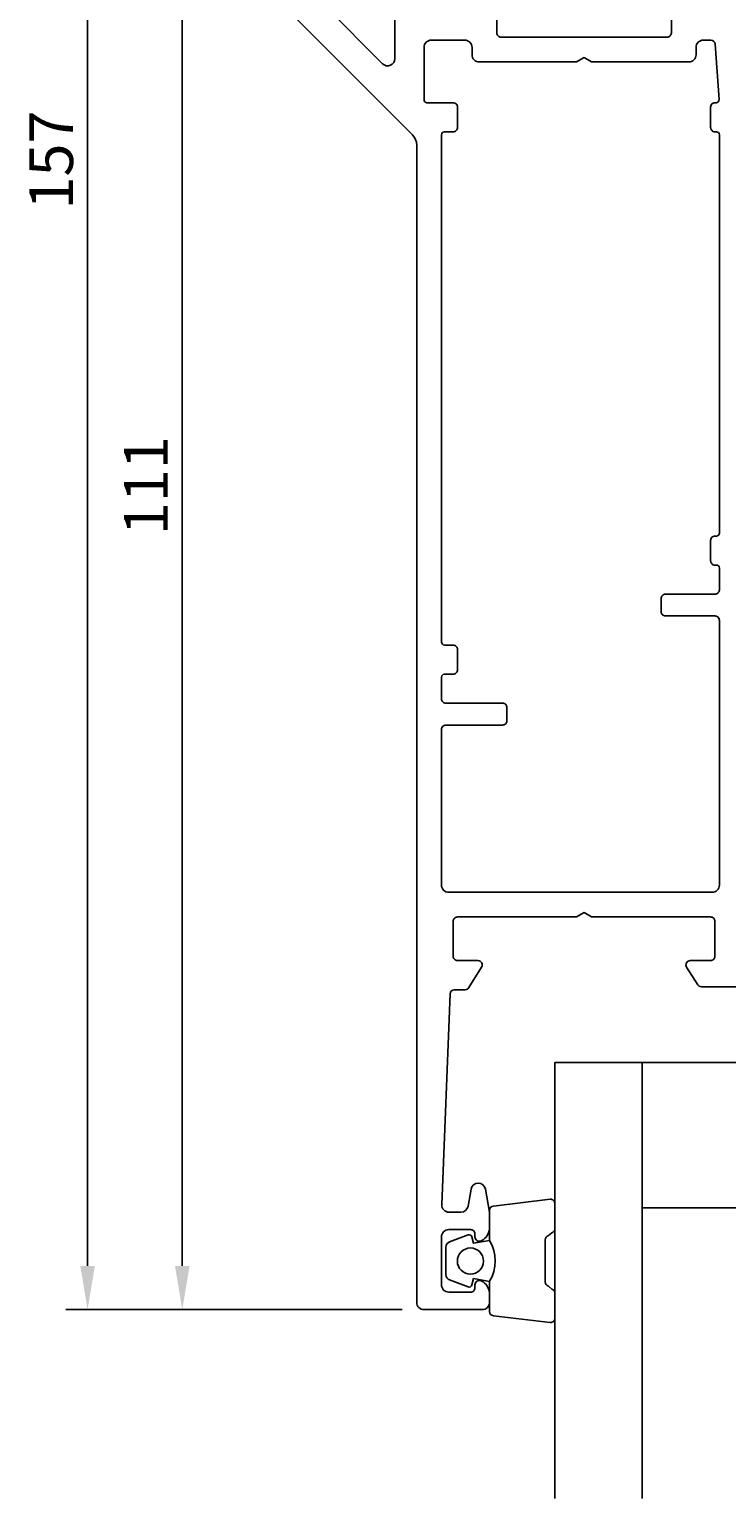
# Model space of a CAD drawing. Extents: x -13 to 114, y -35 to 148.
# Drawn here: x -13 to 35, y -35 to 66 of the extents above; entities that cross this region are included whole.
import ezdxf

# ---------------------------------------------------------------- set-up
doc = ezdxf.new("R2010")
doc.units = 0
doc.header["$LTSCALE"] = 4
doc.layers.get('0').update_dxf_attribs({"linetype": 'CONTINUOUS'})
doc.layers.get('DEFPOINTS').update_dxf_attribs({"linetype": 'CONTINUOUS'})
for name, color, linetype in [('SAPA_GLAS', 4, 'CONTINUOUS'), ('SAPA_MATT', 1, 'CONTINUOUS'), ('SAPA_PROFIL', 7, 'CONTINUOUS')]:
    doc.layers.add(name, color=color, linetype=linetype)
doc.styles.add('ISO', font='txt')
doc.dimstyles.get("Standard").update_dxf_attribs({"dimtxt": 0.18, "dimasz": 0.18, "dimexe": 0.18, "dimexo": 0.0625, "dimgap": 0.09, "dimtad": 0, "dimtih": 1, "dimtoh": 1, "dimzin": 0, "dimcen": 0.09, "dimazin": 3, "dimtfac": 1, "dimtofl": 0, "dimtmove": 0, "dimatfit": 3})

# ---------------------------------------------------------------- blocks, each defined once
blk = doc.blocks.new('*U96')
at = {"layer": 'SAPA_MATT', "color": 2, "style": 'ISO'}
blk.add_text('157', height=3, rotation=90, dxfattribs=at).set_placement((-10.13, 53.65))
blk = doc.blocks.new('*D91')
at = {"layer": 'DEFPOINTS', "color": 0}
for p in [(14.3, 135), (-9.13, -22), (14, -22)]:
    blk.add_point(p, dxfattribs=at)
at = {"layer": 'SAPA_MATT'}
for p, q in [((12.8, 135), (-10.63, 135)), ((-9.13, 132), (-9.13, -19)), ((12.5, -22), (-10.63, -22))]:
    blk.add_line(p, q, dxfattribs=at)
for points in [[(-9.63, 132), (-8.63, 132), (-9.13, 135)], [(-9.63, -19), (-8.63, -19), (-9.13, -22)]]:
    blk.add_solid(points, dxfattribs=at)
blk.add_blockref('*U96', (0, 0))
blk = doc.blocks.new('*U98')
at = {"layer": 'SAPA_MATT', "color": 2, "style": 'ISO'}
blk.add_text('111', height=3, rotation=90, dxfattribs=at).set_placement((-3.62, 31.25))
blk = doc.blocks.new('*D89')
at = {"layer": 'DEFPOINTS', "color": 0}
for p in [(-2.62, 89), (7.5, 89), (14, -22)]:
    blk.add_point(p, dxfattribs=at)
at = {"layer": 'SAPA_MATT'}
for p, q in [((6, 89), (-4.12, 89)), ((-2.62, -19), (-2.62, 86)), ((12.5, -22), (-4.12, -22))]:
    blk.add_line(p, q, dxfattribs=at)
for points in [[(-3.12, 86), (-2.12, 86), (-2.62, 89)], [(-3.12, -19), (-2.12, -19), (-2.62, -22)]]:
    blk.add_solid(points, dxfattribs=at)
blk.add_blockref('*U98', (0, 0))

msp = doc.modelspace()

# ---------------------------------------------------------------- linework, layer by layer
at = {"layer": 'SAPA_GLAS'}
msp.add_lwpolyline([(22.997, -35), (22.997, -5), (28.997, -5), (28.997, -35)], dxfattribs=at)
msp.add_lwpolyline([(28.997, -15), (43.997, -15), (43.997, -5), (28.997, -5)], close=True, dxfattribs=at)
at = {"layer": 'SAPA_PROFIL'}
for points in [[(7.219, 67.61), (11.146, 63.682, 0.6681786), (12, 64.036), (12, 71, -0.4142136)], [(36.002, 0.2), (33.065, 0.2, -0.256277), (32.812, 0.339), (32.047, 1.539, -0.5920056), (32.3, 2), (33.7, 2, 0.414214), (34, 2.3), (34, 4.7, 0.414214), (33.7, 5), (25.52, 5), (25, 5.3), (24.48, 5), (16.3, 5, 0.414214), (16, 4.7), (16, 2.3, 0.414214), (16.3, 2), (17.7, 2, -0.5877033), (17.955, 1.542), (17.088, 0.142, -0.2596812), (16.833, 0), (16.091, 0, 0.4027378), (15.791, -0.288), (15.22, -14.78, 0.4257832), (15.72, -15.3), (16.536, -15.3, 0.3639702), (17.028, -14.887), (17.235, -13.713, -0.8390996), (18.22, -13.713), (18.5, -15.3), (18.5, -16.368, -0.2896899), (17.929, -17.271, -0.5507604), (17.5, -17), (17.5, -16.8, 0.4142136), (17.2, -16.5), (15.7, -16.5, 0.4142136), (15.2, -17), (15.2, -20.3, 0.4142136), (15.7, -20.8), (17.2, -20.8, 0.4142136), (17.5, -20.5), (17.5, -20.3, -0.5507604), (17.929, -20.029, -0.2896899), (18.5, -20.932), (18.5, -21.5, -0.4142136), (18, -22), (14, -22, -0.4142136), (13.5, -21.5), (13.5, 58.086, 0.1989124), (13.207, 58.793), (4.793, 67.207, -0.1989124)], [(19, 66.7), (19, 65.8, 0.4142136), (19.3, 65.5), (30.7, 65.5, 0.4142136), (31, 65.8), (31, 66.7, -0.4142136)]]:
    msp.add_lwpolyline(points, format="xyb", dxfattribs=at)
msp.add_lwpolyline([(14, 61.2), (14, 64.8, -0.4142136), (14.5, 65.3), (16.8, 65.3, -0.4142136), (17.3, 64.8), (17.3, 64.3, 0.4142136), (17.8, 63.8), (24.48, 63.8), (25, 64.1), (25.52, 63.8), (32.2, 63.8, 0.4142136), (32.7, 64.3), (32.7, 64.8, -0.4142136), (33.2, 65.3), (33.715, 65.3, -0.3939105), (34.015, 65.021), (34.281, 61.214, -0.4348124), (34.081, 61), (34, 61, 0.4142136), (33.7, 60.7), (33.7, 59.3, 0.4142136), (34, 59), (34.1, 59, -0.4142136), (34.3, 58.8), (34.3, 31.4, -0.4142136), (34.1, 31.2), (34, 31.2, 0.4142136), (33.7, 30.9), (33.7, 29.5, 0.4142136), (34, 29.2), (34.1, 29.2, -0.4142136), (34.3, 29), (34.3, 27.5, -0.4142136), (34, 27.2), (30.6, 27.2, 0.4142136), (30.3, 26.9), (30.3, 26, 0.4142136), (30.6, 25.7), (34, 25.7, -0.4142136), (34.3, 25.4), (34.3, 7.2, -0.414214), (33.8, 6.7), (15.7, 6.7, -0.4142136), (15.2, 7.2), (15.2, 17.9, -0.4142136), (15.5, 18.2), (19.4, 18.2, 0.4142136), (19.7, 18.5), (19.7, 19.4, 0.4142136), (19.4, 19.7), (15.5, 19.7, -0.4142136), (15.2, 20), (15.2, 21.5, -0.4142136), (15.4, 21.7), (16, 21.7, 0.4142136), (16.3, 22), (16.3, 23.4, 0.4142136), (16, 23.7), (15.4, 23.7, -0.4142136), (15.2, 23.9), (15.2, 58.8, -0.4142136), (15.4, 59), (16, 59, 0.4142136), (16.3, 59.3), (16.3, 60.7, 0.4142136), (16, 61), (14.2, 61, -0.4142136)], format="xyb", close=True, dxfattribs=at)
at = {"layer": 'SAPA_PROFIL', "color": 2}
msp.add_lwpolyline([(18.497, -20.052, 0.2857143), (18.497, -17.252), (18.497, -15.178, -0.38826), (18.771, -14.879), (22.671, -14.413, -0.4406523), (22.997, -14.712), (22.997, -16.422, -0.3394543), (22.775, -16.711), (22.557, -16.914, 0.3394543), (22.335, -17.203), (22.335, -20.1, 0.3394543), (22.557, -20.39), (22.775, -20.592, -0.3394543), (22.997, -20.882), (22.997, -22.592, -0.4406523), (22.671, -22.891), (18.771, -22.424, -0.38826), (18.497, -22.126), (18.497, -20.063)], format="xyb", close=True, dxfattribs=at)
msp.add_lwpolyline([(18.497, -20.063), (17.407, -19.871), (17.291, -20.303, -0.4430159), (17.027, -20.438), (15.757, -19.961, -0.3125359), (15.497, -19.587), (15.497, -17.717, -0.3125359), (15.757, -17.342), (17.027, -16.865, -0.4430159), (17.291, -17.001), (17.407, -17.433), (18.497, -17.24)], format="xyb", dxfattribs=at)
msp.add_circle((17.189, -18.663), 0.9, dxfattribs=at)

# ---------------------------------------------------------------- dimensions: what is measured, and where the dimension line sits
at = {"layer": 'SAPA_MATT'}
for base, p1, p2, picture, middle in [((-9.13, -22), (14.3, 135), (14, -22), '*D91', (-11.63, 56.5)), ((-2.621, 89), (14, -22), (7.5, 89), '*D89', (-5.121, 33.5))]:
    dim = msp.add_linear_dim(base=base, p1=p1, p2=p2, angle=90, dimstyle='Standard', override={"dimscale": 1}, dxfattribs=at)
    dim.commit()
    dim.dimension.update_dxf_attribs({"geometry": picture, "text_midpoint": middle})

doc.saveas('drawing.dxf')
